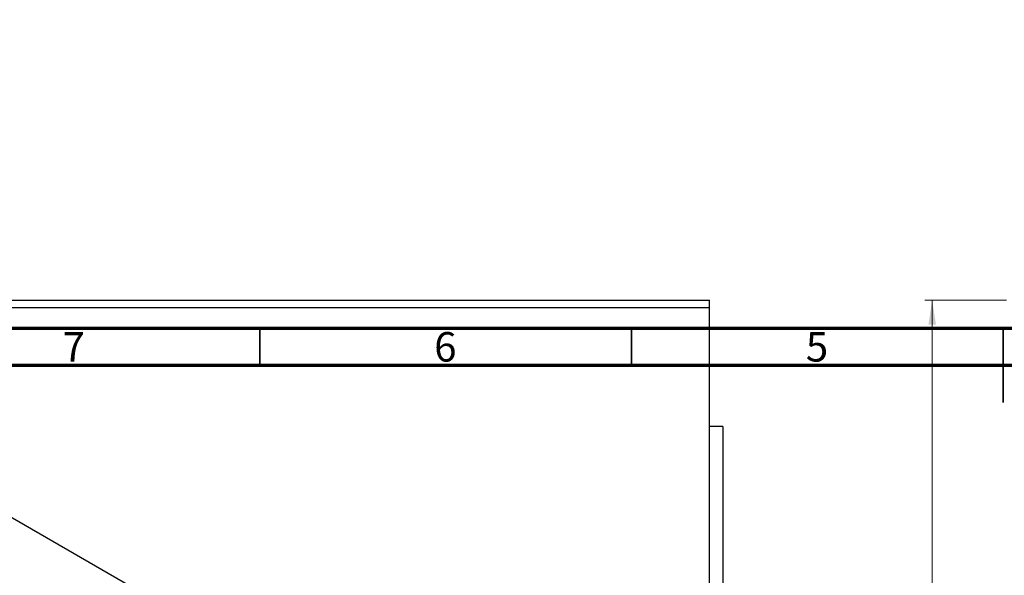
# Model space of a CAD drawing. Units: millimetres. Extents: x -224 to 462, y -28 to 333.
# Drawn here: x 83 to 215, y 259 to 333 of the extents above; entities that cross this region are included whole.
import ezdxf

# ---------------------------------------------------------------- set-up
doc = ezdxf.new("R2010")
doc.units = ezdxf.units.MM
doc.styles.add('SLDTEXTSTYLE0', font='TXT', dxfattribs={"width": 0.75})
doc.dimstyles.new('SLDDIMSTYLE0', dxfattribs={"dimtxt": 3.5, "dimasz": 3.302, "dimexe": 0, "dimexo": 0.0625, "dimgap": 0.875, "dimtad": 1, "dimdec": 0, "dimrnd": 1e-09, "dimzin": 12, "dimdsep": 46, "dimtxsty": 'SLDTEXTSTYLE0', "dimsah": 1, "dimcen": 0.09, "dimadec": 0, "dimazin": 3, "dimtfac": 1, "dimtdec": 0, "dimtofl": 0, "dimtmove": 0, "dimatfit": 3, "dimfxl": 1, "dimfrac": 2, "dimtolj": 1, "dimtzin": 12, "dimarcsym": 0})

# ---------------------------------------------------------------- blocks, each defined once
blk = doc.blocks.new('_D_8')
at = {"color": 7, "linetype": 'Continuous', "lineweight": 0}
for p, q in [((215.46, 295.77), (204.46, 295.77)), ((205.46, 145.77), (205.46, 295.77)), ((215.46, 145.77), (204.46, 145.77))]:
    blk.add_line(p, q, dxfattribs=at)
at = {"color": 7, "linetype": 'Continuous', "lineweight": 18}
for points in [[(205.46, 295.77), (204.95, 292.46), (205.97, 292.46)], [(205.46, 145.77), (205.97, 149.07), (204.95, 149.07)]]:
    blk.add_solid(points, dxfattribs=at)
at = {"color": 7, "linetype": 'Continuous', "lineweight": 18, "insert": (200.95, 216.89), "char_height": 3.5, "attachment_point": 1, "rotation": 90, "style": 'SLDTEXTSTYLE0'}
blk.add_mtext('150', dxfattribs=at)

msp = doc.modelspace()

# ---------------------------------------------------------------- linework, layer by layer
at = {"color": 7, "linetype": 'Continuous', "lineweight": 25}
for p, q in [((-34.37, 333.49), (239.988, 175.145)), ((-212.517, 295.767), (175.483, 295.767)), ((175.483, 294.767), (175.483, 295.767)), ((-212.517, 294.767), (175.483, 294.767)), ((175.483, 255.411), (175.483, 294.767)), ((177.283, 278.767), (175.483, 278.767)), ((177.283, 278.767), (177.283, 162.767))]:
    msp.add_line(p, q, dxfattribs=at)
at = {"color": 7, "linetype": 'Continuous', "lineweight": 70}
for p, q in [((15, 292), (415, 292)), ((20, 287), (410, 287))]:
    msp.add_line(p, q, dxfattribs=at)
at = {"color": 7, "linetype": 'Continuous', "lineweight": 35}
for p, q in [((115, 287), (115, 292)), ((165, 287), (165, 292)), ((215, 292), (215, 282)), ((215, 287), (215, 292))]:
    msp.add_line(p, q, dxfattribs=at)

# ---------------------------------------------------------------- texts
at = {"color": 7, "linetype": 'Continuous', "lineweight": 0, "char_height": 3.969, "attachment_point": 2, "style": 'SLDTEXTSTYLE0'}
for s, insert in [('7', (89.96, 291.474)), ('6', (139.96, 291.474)), ('5', (189.96, 291.474))]:
    msp.add_mtext(s, dxfattribs=dict(at, insert=insert))

# ---------------------------------------------------------------- dimensions: what is measured, and where the dimension line sits
at = {"color": 7, "linetype": 'Continuous', "lineweight": 18}
dim = msp.add_linear_dim(base=(205.463, 295.767), p1=(216.463, 145.767), p2=(216.463, 295.767), angle=90, dimstyle='SLDDIMSTYLE0', dxfattribs=at)
dim.commit()
dim.dimension.update_dxf_attribs({"geometry": '_D_8', "text_midpoint": (205.463, 220.767), "dimtype": 160})

doc.saveas('drawing.dxf')
